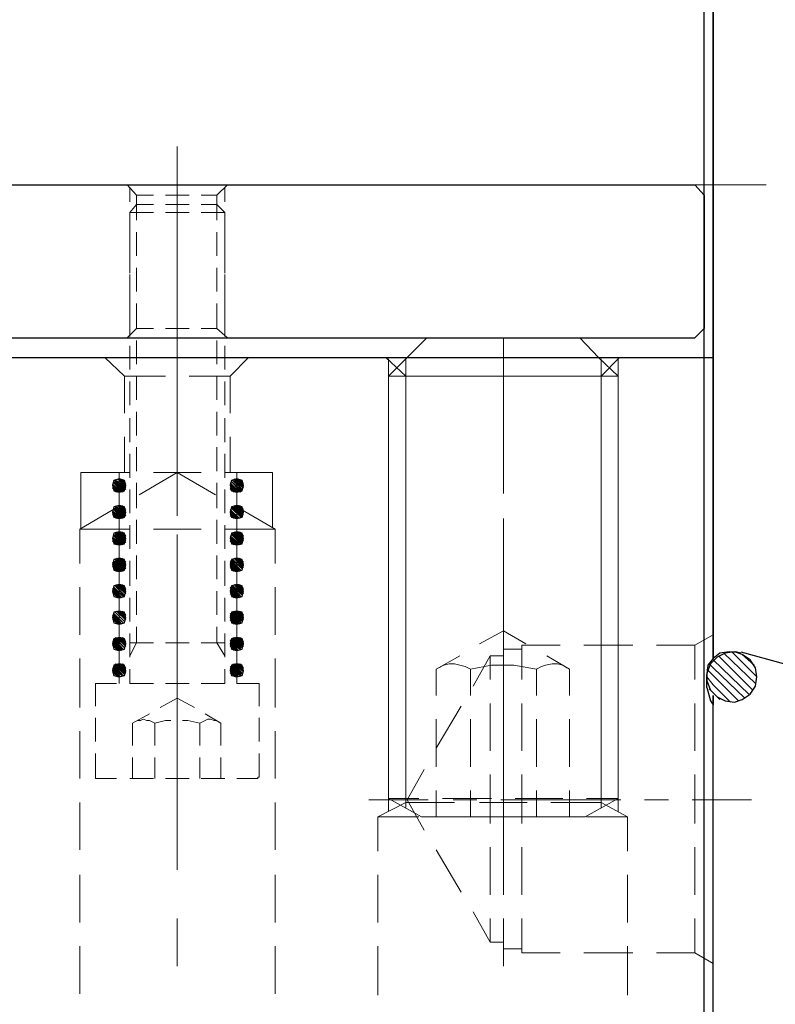
# Model space of a CAD drawing. Units: millimetres. Extents: x 5 to 292, y -203 to -7.
# Drawn here: x 51 to 75, y -160 to -128 of the extents above; entities that cross this region are included whole.
import ezdxf

# ---------------------------------------------------------------- set-up
doc = ezdxf.new("R2010")
doc.units = ezdxf.units.MM
doc.header["$MEASUREMENT"] = 0
doc.layers.add('Ebene 1', color=7, linetype='Continuous')

msp = doc.modelspace()

# ---------------------------------------------------------------- linework, layer by layer
at = {"layer": 'Ebene 1', "color": 178, "lineweight": 25, "true_color": 0x000001}
for points in [[(73.166, -164.139), (73.166, -96.533), (21.223, -96.533), (21.223, -113.762)], [(73.463, -148.603), (73.463, -118.207)], [(73.463, -118.207), (73.463, -148.603)], [(37.225, -133.405), (72.87, -133.405)], [(72.87, -133.405), (73.166, -133.744)], [(73.166, -133.744), (73.166, -138.019), (72.87, -138.316)], [(37.225, -138.316), (72.87, -138.316)], [(64.276, -138.316), (63.641, -138.951)], [(64.276, -138.316), (69.187, -138.316)], [(69.187, -138.316), (69.78, -138.951)], [(21.223, -138.951), (73.463, -138.951)], [(54.201, -143.057), (54.243, -143.226), (54.413, -143.269), (54.582, -143.226), (54.624, -143.057), (54.582, -142.888), (54.413, -142.845), (54.243, -142.888), (54.201, -143.057)], [(57.969, -143.057), (58.011, -143.226), (58.18, -143.269), (58.35, -143.226), (58.392, -143.057), (58.35, -142.888), (58.18, -142.845), (58.011, -142.888), (57.969, -143.057)], [(54.201, -143.904), (54.243, -144.073), (54.413, -144.115), (54.582, -144.073), (54.624, -143.904), (54.582, -143.734), (54.413, -143.692), (54.243, -143.734), (54.201, -143.904)], [(57.969, -143.904), (58.011, -144.073), (58.18, -144.115), (58.35, -144.073), (58.392, -143.904), (58.35, -143.734), (58.18, -143.692), (58.011, -143.734), (57.969, -143.904)], [(54.201, -144.75), (54.243, -144.92), (54.413, -144.962), (54.582, -144.92), (54.624, -144.75), (54.582, -144.581), (54.413, -144.539), (54.243, -144.581), (54.201, -144.75)], [(57.969, -144.75), (58.011, -144.92), (58.18, -144.962), (58.35, -144.92), (58.392, -144.75), (58.35, -144.581), (58.18, -144.539), (58.011, -144.581), (57.969, -144.75)], [(54.201, -145.597), (54.243, -145.766), (54.413, -145.809), (54.582, -145.766), (54.624, -145.597), (54.582, -145.428), (54.413, -145.385), (54.243, -145.428), (54.201, -145.597)], [(57.969, -145.597), (58.011, -145.766), (58.18, -145.809), (58.35, -145.766), (58.392, -145.597), (58.35, -145.428), (58.18, -145.385), (58.011, -145.428), (57.969, -145.597)], [(54.201, -146.444), (54.243, -146.613), (54.413, -146.655), (54.582, -146.613), (54.624, -146.444), (54.582, -146.274), (54.413, -146.232), (54.243, -146.274), (54.201, -146.444)], [(57.969, -146.444), (58.011, -146.613), (58.18, -146.655), (58.35, -146.613), (58.392, -146.444), (58.35, -146.274), (58.18, -146.232), (58.011, -146.274), (57.969, -146.444)], [(54.201, -147.29), (54.243, -147.46), (54.413, -147.502), (54.582, -147.46), (54.624, -147.29), (54.582, -147.121), (54.413, -147.079), (54.243, -147.121), (54.201, -147.29)], [(57.969, -147.29), (58.011, -147.46), (58.18, -147.502), (58.35, -147.46), (58.392, -147.29), (58.35, -147.121), (58.18, -147.079), (58.011, -147.121), (57.969, -147.29)], [(54.201, -148.137), (54.243, -148.306), (54.413, -148.349), (54.582, -148.306), (54.624, -148.137), (54.582, -147.968), (54.413, -147.925), (54.243, -147.968), (54.201, -148.137)], [(57.969, -148.137), (58.011, -148.306), (58.18, -148.349), (58.35, -148.306), (58.392, -148.137), (58.35, -147.968), (58.18, -147.925), (58.011, -147.968), (57.969, -148.137)], [(73.971, -148.391), (73.674, -148.433), (73.463, -148.603), (73.293, -148.814), (73.251, -149.111)], [(74.86, -149.195), (74.817, -148.899), (74.648, -148.645), (74.394, -148.476), (74.14, -148.391), (73.844, -148.433), (73.59, -148.56), (73.378, -148.772), (73.251, -149.068), (73.251, -149.322), (73.378, -149.619), (73.59, -149.83), (73.844, -149.957), (74.14, -150), (74.394, -149.915), (74.648, -149.746), (74.817, -149.492), (74.86, -149.195)], [(73.971, -148.391), (74.182, -148.391)], [(74.352, -148.433), (74.182, -148.391)], [(74.352, -148.391), (75.749, -148.772)], [(54.201, -148.984), (54.243, -149.153), (54.413, -149.195), (54.582, -149.153), (54.624, -148.984), (54.582, -148.814), (54.413, -148.772), (54.243, -148.814), (54.201, -148.984)], [(57.969, -148.984), (58.011, -149.153), (58.18, -149.195), (58.35, -149.153), (58.392, -148.984), (58.35, -148.814), (58.18, -148.772), (58.011, -148.814), (57.969, -148.984)], [(73.251, -149.534), (73.251, -149.111)], [(73.251, -149.534), (73.378, -149.957)], [(73.378, -149.957), (73.463, -150.084)], [(73.463, -163.546), (73.463, -149.788)], [(73.463, -149.788), (73.463, -150.084)]]:
    msp.add_lwpolyline(points, dxfattribs=at)
at = {"layer": 'Ebene 1', "color": 178, "lineweight": 13, "true_color": 0x000001}
for points in [[(56.275, -134.717), (56.275, -132.177)], [(52.127, -133.405), (53.651, -133.405)], [(55.175, -133.405), (62.879, -133.405)], [(64.403, -133.405), (65.97, -133.405)], [(67.494, -133.405), (75.156, -133.405)], [(56.275, -140.94), (56.275, -134.04)], [(56.275, -136.241), (56.275, -135.479)], [(56.275, -139.543), (56.275, -137.046)], [(56.275, -138.316), (56.275, -143.099)], [(66.732, -138.316), (66.732, -143.099)], [(66.732, -141.787), (66.732, -138.316)], [(54.413, -149.407), (54.413, -142.634)], [(56.275, -144.031), (56.275, -142.464)], [(58.18, -149.407), (58.18, -142.634)], [(66.732, -143.311), (66.732, -142.549)], [(54.582, -142.972), (54.54, -142.888)], [(58.265, -142.888), (58.392, -143.015), (58.223, -142.845)], [(58.35, -142.972), (58.307, -142.888)], [(54.413, -143.269), (54.201, -143.099), (54.37, -143.269), (54.201, -143.142)], [(54.328, -143.269), (54.243, -143.184)], [(57.969, -143.142), (58.096, -143.269), (57.969, -143.184)], [(54.624, -143.819), (54.497, -143.692)], [(58.096, -143.692), (58.392, -143.988), (58.096, -143.734), (58.35, -143.988)], [(58.392, -143.861), (58.223, -143.692)], [(58.392, -143.819), (58.265, -143.692)], [(54.455, -144.115), (54.201, -143.904), (54.413, -144.115)], [(54.201, -143.946), (54.37, -144.115), (54.201, -143.988)], [(54.286, -143.734), (54.582, -144.073), (54.286, -143.777)], [(54.624, -144.031), (54.328, -143.734)], [(54.582, -143.777), (54.54, -143.734)], [(58.138, -144.115), (57.969, -143.946)], [(57.969, -143.988), (58.096, -144.115), (57.969, -144.031)], [(58.35, -144.073), (58.011, -143.734)], [(58.35, -143.777), (58.307, -143.734)], [(54.328, -144.115), (54.243, -144.031)], [(66.732, -147.925), (66.732, -144.115)], [(54.286, -144.581), (54.582, -144.92), (54.286, -144.623)], [(54.624, -144.708), (54.455, -144.539), (54.624, -144.75), (54.413, -144.539), (54.624, -144.793), (54.37, -144.539), (54.624, -144.835), (54.328, -144.539)], [(54.624, -144.835), (54.328, -144.581), (54.624, -144.877)], [(54.624, -144.666), (54.497, -144.539)], [(54.582, -144.623), (54.54, -144.581)], [(56.275, -144.623), (56.275, -146.19)], [(58.35, -144.92), (58.011, -144.581)], [(58.35, -144.835), (58.096, -144.581)], [(58.18, -149.068), (58.18, -144.454)], [(58.392, -144.708), (58.223, -144.539)], [(58.392, -144.666), (58.265, -144.539)], [(58.35, -144.623), (58.307, -144.581)], [(66.732, -144.623), (66.732, -146.19)], [(54.455, -144.962), (54.201, -144.75), (54.413, -144.962)], [(54.201, -144.793), (54.37, -144.962), (54.201, -144.835)], [(54.328, -144.962), (54.243, -144.835)], [(58.138, -144.962), (57.969, -144.793)], [(54.54, -145.809), (54.243, -145.512), (54.497, -145.809), (54.201, -145.512)], [(54.582, -145.766), (54.286, -145.47)], [(54.624, -145.724), (54.328, -145.428)], [(54.624, -145.512), (54.497, -145.385)], [(54.582, -145.47), (54.54, -145.428)], [(56.275, -152.455), (56.275, -145.555)], [(58.265, -145.766), (57.969, -145.47)], [(58.35, -145.724), (58.011, -145.428)], [(58.35, -145.682), (58.096, -145.385)], [(58.392, -145.555), (58.223, -145.385)], [(58.392, -145.512), (58.265, -145.385)], [(58.35, -145.47), (58.307, -145.428)], [(54.328, -145.809), (54.243, -145.682)], [(58.138, -145.809), (57.969, -145.639), (58.096, -145.809), (57.969, -145.682)], [(54.54, -146.613), (54.243, -146.359), (54.497, -146.655), (54.201, -146.359)], [(54.328, -146.613), (54.243, -146.528)], [(54.624, -146.359), (54.497, -146.232)], [(54.582, -146.317), (54.54, -146.274)], [(57.969, -146.317), (58.265, -146.613), (57.969, -146.359), (58.265, -146.655)], [(58.138, -146.655), (57.969, -146.486), (58.096, -146.655)], [(58.096, -146.613), (57.969, -146.528)], [(58.223, -146.232), (58.392, -146.401), (58.18, -146.232), (58.392, -146.444)], [(58.392, -146.359), (58.265, -146.232)], [(58.35, -146.317), (58.307, -146.274)], [(54.624, -147.206), (54.497, -147.079)], [(54.582, -147.163), (54.54, -147.121)], [(57.969, -147.163), (58.265, -147.46), (57.969, -147.206), (58.265, -147.502)], [(58.096, -147.079), (58.35, -147.375), (58.053, -147.079)], [(58.223, -147.079), (58.392, -147.248), (58.18, -147.079), (58.392, -147.29), (58.138, -147.079), (58.392, -147.333), (58.096, -147.079), (58.392, -147.375)], [(58.392, -147.206), (58.265, -147.079)], [(58.35, -147.163), (58.307, -147.121)], [(54.54, -147.46), (54.243, -147.206), (54.497, -147.502), (54.201, -147.206)], [(54.328, -147.46), (54.243, -147.375)], [(58.138, -147.502), (57.969, -147.333), (58.096, -147.502)], [(58.096, -147.46), (57.969, -147.375)], [(56.275, -147.714), (56.275, -155.376)], [(66.732, -147.714), (66.732, -155.376)], [(54.497, -148.349), (54.201, -148.052)], [(54.497, -148.306), (54.243, -148.052)], [(54.624, -148.052), (54.497, -147.925)], [(54.582, -148.01), (54.54, -147.925)], [(57.969, -148.095), (58.18, -148.349), (57.969, -148.137), (58.138, -148.349)], [(58.35, -148.264), (58.011, -147.968), (58.307, -148.264)], [(58.011, -147.968), (58.307, -148.306), (58.011, -148.01)], [(58.096, -147.925), (58.35, -148.222), (58.053, -147.925), (58.35, -148.264), (58.053, -147.968)], [(58.223, -147.925), (58.392, -148.095), (58.18, -147.925), (58.392, -148.137), (58.138, -147.925), (58.392, -148.179), (58.096, -147.925), (58.392, -148.222)], [(58.392, -148.052), (58.265, -147.925)], [(58.35, -148.01), (58.307, -147.925)], [(54.413, -148.349), (54.201, -148.137), (54.37, -148.349), (54.201, -148.179)], [(54.328, -148.306), (54.243, -148.222)], [(58.096, -148.349), (57.969, -148.179)], [(58.096, -148.306), (57.969, -148.222)], [(74.86, -149.195), (74.055, -148.391)], [(66.732, -149.492), (66.732, -148.687)], [(74.606, -149.746), (73.463, -148.645), (73.463, -148.603)], [(74.733, -149.619), (73.632, -148.518)], [(74.817, -149.407), (73.801, -148.433)], [(74.775, -148.814), (74.394, -148.476)], [(54.413, -149.195), (54.201, -148.984), (54.37, -149.195)], [(54.37, -149.153), (54.201, -149.026)], [(54.582, -149.068), (54.286, -148.772)], [(54.624, -148.899), (54.497, -148.772)], [(54.582, -148.857), (54.54, -148.772)], [(57.969, -148.899), (58.223, -149.195), (57.969, -148.941), (58.18, -149.195), (57.969, -148.984), (58.138, -149.195)], [(57.969, -149.026), (58.096, -149.153), (57.969, -149.068)], [(58.053, -148.814), (58.35, -149.111), (58.011, -148.814), (58.307, -149.111)], [(58.011, -148.814), (58.307, -149.153), (58.011, -148.857)], [(58.392, -148.899), (58.265, -148.772)], [(58.35, -148.857), (58.307, -148.772)], [(74.267, -149.957), (73.463, -149.153), (73.251, -148.941)], [(74.479, -149.873), (73.463, -148.899), (73.336, -148.772)], [(54.328, -149.153), (54.243, -149.068)], [(74.013, -150), (73.463, -149.449), (73.251, -149.195)], [(73.674, -149.915), (73.463, -149.703), (73.336, -149.576)], [(66.732, -153.683), (66.732, -150.254)], [(62.414, -153.132), (64.319, -153.132)], [(65.123, -153.132), (65.885, -153.132)], [(66.647, -153.132), (70.499, -153.132)], [(71.261, -153.132), (72.023, -153.132)], [(72.785, -153.132), (74.69, -153.132)], [(56.275, -156.942), (56.275, -158.466)], [(66.732, -156.942), (66.732, -158.466)]]:
    msp.add_lwpolyline(points, dxfattribs=at)
at = {"layer": 'Ebene 1', "color": 178, "lineweight": 18, "true_color": 0x000001}
for points in [[(54.963, -133.744), (54.667, -133.405)], [(54.751, -133.49), (54.751, -133.955)], [(57.545, -133.744), (57.884, -133.405)], [(57.799, -133.49), (57.799, -133.955)], [(54.963, -133.744), (55.513, -133.744)], [(54.963, -133.744), (54.963, -134.548)], [(55.894, -133.744), (56.656, -133.744)], [(57.037, -133.744), (57.545, -133.744)], [(57.545, -133.744), (57.545, -134.548)], [(55.513, -134.294), (54.751, -134.294), (54.963, -134.04)], [(55.513, -134.04), (54.963, -134.04)], [(54.963, -134.548), (54.963, -134.04)], [(56.656, -134.04), (55.894, -134.04)], [(57.545, -134.04), (57.037, -134.04)], [(57.545, -134.548), (57.545, -134.04)], [(57.799, -134.294), (57.545, -134.04)], [(54.751, -134.717), (54.751, -134.294)], [(54.751, -134.336), (54.751, -135.098)], [(56.656, -134.294), (55.894, -134.294)], [(57.799, -134.294), (57.037, -134.294)], [(57.799, -134.717), (57.799, -134.294)], [(57.799, -134.336), (57.799, -135.098)], [(54.751, -135.903), (54.751, -135.098)], [(54.963, -135.691), (54.963, -134.929)], [(54.963, -134.929), (54.963, -135.691)], [(57.545, -135.691), (57.545, -134.929)], [(57.545, -134.929), (57.545, -135.691)], [(57.799, -135.903), (57.799, -135.098)], [(54.751, -135.479), (54.751, -136.241)], [(57.799, -135.479), (57.799, -136.241)], [(54.963, -136.834), (54.963, -136.072)], [(54.963, -136.072), (54.963, -136.834)], [(57.545, -136.834), (57.545, -136.072)], [(57.545, -136.072), (57.545, -136.834)], [(54.751, -137.046), (54.751, -136.284)], [(57.799, -137.046), (57.799, -136.284)], [(54.751, -136.622), (54.751, -137.427)], [(57.799, -136.622), (57.799, -137.427)], [(54.963, -137.977), (54.963, -137.215)], [(54.963, -137.215), (54.963, -138.019)], [(57.545, -137.977), (57.545, -137.215)], [(57.545, -137.215), (57.545, -138.019)], [(54.751, -138.189), (54.751, -137.427)], [(57.799, -138.189), (57.799, -137.427)], [(54.751, -137.808), (54.751, -138.273)], [(57.799, -137.808), (57.799, -138.273)], [(54.963, -138.019), (54.667, -138.316)], [(54.963, -138.019), (55.513, -138.019)], [(55.894, -138.019), (56.656, -138.019)], [(57.037, -138.019), (57.545, -138.019)], [(57.545, -138.019), (57.884, -138.316)], [(54.751, -139.332), (54.751, -138.57)], [(54.963, -139.162), (54.963, -138.4)], [(57.545, -139.162), (57.545, -138.4)], [(57.799, -139.332), (57.799, -138.57)], [(54.582, -139.543), (53.947, -138.951)], [(57.969, -139.543), (58.561, -138.951)], [(63.599, -139.543), (62.964, -138.951)], [(63.641, -138.951), (63.049, -139.543)], [(69.78, -138.951), (70.415, -139.543)], [(69.864, -139.543), (70.457, -138.951)], [(63.049, -138.993), (63.049, -140.136)], [(63.599, -138.993), (63.599, -140.051)], [(69.864, -138.993), (69.864, -140.051)], [(70.415, -138.993), (70.415, -140.136)], [(54.582, -139.543), (54.582, -140.729)], [(54.582, -139.543), (55.894, -139.543)], [(54.963, -140.305), (54.963, -139.543)], [(56.656, -139.543), (57.969, -139.543)], [(57.545, -140.305), (57.545, -139.543)], [(57.969, -139.543), (57.969, -140.729)], [(63.049, -141.321), (63.049, -139.543)], [(64.022, -139.543), (63.049, -139.543)], [(63.599, -139.543), (63.599, -141.406)], [(63.599, -139.543), (65.165, -139.543)], [(66.351, -139.543), (64.784, -139.543)], [(65.97, -139.543), (67.494, -139.543)], [(68.637, -139.543), (67.113, -139.543)], [(68.256, -139.543), (69.864, -139.543)], [(70.415, -139.543), (69.399, -139.543)], [(69.864, -139.543), (69.864, -141.406)], [(70.415, -141.321), (70.415, -139.543)], [(70.415, -141.321), (70.415, -139.543)], [(70.415, -139.543), (70.415, -141.321)], [(54.751, -140.475), (54.751, -139.713)], [(57.799, -140.475), (57.799, -139.713)], [(54.963, -141.448), (54.963, -140.686)], [(57.545, -141.448), (57.545, -140.686)], [(63.599, -140.813), (63.599, -142.38)], [(69.864, -140.813), (69.864, -142.38)], [(54.751, -141.66), (54.751, -140.898)], [(57.799, -141.66), (57.799, -140.898)], [(63.049, -140.898), (63.049, -142.422)], [(70.415, -140.898), (70.415, -142.422)], [(54.582, -141.491), (54.582, -142.634)], [(57.969, -141.491), (57.969, -142.634)], [(54.751, -142.803), (54.751, -142.041)], [(54.963, -142.591), (54.963, -141.829)], [(57.545, -142.591), (57.545, -141.829)], [(57.799, -142.803), (57.799, -142.041)], [(63.049, -143.65), (63.049, -142.083)], [(70.415, -143.65), (70.415, -142.083)], [(70.415, -143.65), (70.415, -142.083)], [(70.415, -142.083), (70.415, -143.65)], [(63.599, -142.168), (63.599, -143.692)], [(69.864, -142.168), (69.864, -143.692)], [(53.185, -142.634), (53.185, -144.412)], [(53.185, -142.634), (54.751, -142.634)], [(56.275, -142.634), (55.048, -143.353)], [(55.513, -142.634), (57.037, -142.634)], [(56.275, -142.634), (57.503, -143.353)], [(57.799, -142.634), (59.323, -142.634)], [(59.323, -142.634), (59.323, -144.412)], [(54.963, -143.777), (54.963, -142.972)], [(57.545, -143.777), (57.545, -142.972)], [(54.751, -143.946), (54.751, -143.184)], [(57.799, -143.946), (57.799, -143.184)], [(63.049, -143.184), (63.049, -144.75)], [(63.599, -143.142), (63.599, -144.666)], [(69.864, -143.142), (69.864, -144.666)], [(70.415, -143.184), (70.415, -144.75)], [(54.37, -143.734), (53.143, -144.454)], [(58.18, -143.734), (59.408, -144.454)], [(54.963, -144.92), (54.963, -144.158)], [(57.545, -144.92), (57.545, -144.158)], [(53.143, -144.454), (53.143, -145.555)], [(53.143, -144.454), (54.751, -144.454)], [(54.751, -145.089), (54.751, -144.327)], [(55.513, -144.454), (57.037, -144.454)], [(57.799, -145.089), (57.799, -144.327)], [(57.799, -144.454), (59.408, -144.454)], [(59.408, -144.454), (59.408, -145.555)], [(63.049, -145.936), (63.049, -144.412)], [(63.599, -144.454), (63.599, -145.978)], [(69.864, -144.454), (69.864, -145.978)], [(70.415, -145.936), (70.415, -144.412)], [(70.415, -145.936), (70.415, -144.412)], [(70.415, -144.412), (70.415, -145.936)], [(54.751, -146.274), (54.751, -145.47)], [(54.963, -146.063), (54.963, -145.301)], [(57.545, -146.063), (57.545, -145.301)], [(57.799, -146.274), (57.799, -145.47)], [(63.049, -145.512), (63.049, -147.036)], [(63.599, -145.428), (63.599, -146.994)], [(69.864, -145.428), (69.864, -146.994)], [(70.415, -145.512), (70.415, -147.036)], [(53.143, -146.317), (53.143, -147.841)], [(54.963, -147.206), (54.963, -146.444)], [(57.545, -147.206), (57.545, -146.444)], [(59.408, -146.317), (59.408, -147.841)], [(54.751, -147.417), (54.751, -146.655)], [(57.799, -147.417), (57.799, -146.655)], [(63.049, -148.264), (63.049, -146.698)], [(63.599, -146.782), (63.599, -148.306)], [(69.864, -146.782), (69.864, -148.306)], [(70.415, -148.264), (70.415, -146.698)], [(70.415, -148.264), (70.415, -146.698)], [(70.415, -146.698), (70.415, -148.264)], [(54.963, -148.095), (54.963, -147.587)], [(57.545, -148.095), (57.545, -147.587)], [(63.599, -147.756), (63.599, -149.28)], [(65.97, -148.137), (66.732, -147.714)], [(67.451, -148.137), (66.732, -147.714)], [(69.864, -147.756), (69.864, -149.28)], [(54.751, -148.56), (54.751, -147.798)], [(55.513, -148.095), (54.751, -148.095)], [(54.963, -148.095), (54.751, -148.518)], [(56.656, -148.095), (55.894, -148.095)], [(57.799, -148.095), (57.037, -148.095)], [(57.545, -148.095), (57.799, -148.518)], [(57.799, -148.56), (57.799, -147.798)], [(63.049, -147.798), (63.049, -149.322)], [(70.415, -147.798), (70.415, -149.322)], [(73.463, -147.841), (72.87, -148.179), (72.87, -149.28)], [(66.732, -148.306), (66.732, -149.28)], [(67.324, -148.306), (66.732, -148.306)], [(67.324, -148.179), (67.324, -149.28)], [(68.552, -148.179), (67.324, -148.179)], [(70.88, -148.179), (69.314, -148.179)], [(72.87, -148.179), (71.642, -148.179)], [(53.143, -148.603), (53.143, -150.169)], [(59.408, -148.603), (59.408, -150.169)], [(64.573, -148.941), (65.335, -148.518)], [(65.758, -149.492), (66.308, -148.518)], [(66.732, -148.518), (66.308, -148.518)], [(66.308, -148.518), (66.308, -149.28)], [(68.848, -148.941), (68.129, -148.518)], [(54.751, -149.407), (54.751, -148.941)], [(57.799, -149.407), (57.799, -148.941)], [(63.049, -150.55), (63.049, -149.026)], [(64.573, -149.788), (64.573, -148.941)], [(64.657, -148.899), (64.827, -148.814), (64.996, -148.772), (65.165, -148.772), (65.335, -148.814), (65.504, -148.857), (65.673, -148.941), (66.351, -148.814), (67.07, -148.814), (67.79, -148.941)], [(65.673, -148.941), (65.673, -149.788)], [(67.79, -148.941), (67.959, -148.857), (68.086, -148.814), (68.298, -148.772), (68.467, -148.772), (68.637, -148.814), (68.764, -148.899)], [(67.79, -148.941), (67.79, -149.788)], [(68.848, -148.941), (68.848, -149.788)], [(70.415, -150.55), (70.415, -149.026)], [(70.415, -150.55), (70.415, -149.026)], [(70.415, -149.026), (70.415, -150.55)], [(63.599, -149.068), (63.599, -150.592)], [(69.864, -149.068), (69.864, -150.592)], [(54.328, -149.407), (53.651, -149.407)], [(53.651, -150.127), (53.651, -149.407)], [(55.513, -149.407), (54.751, -149.407)], [(56.656, -149.407), (55.894, -149.407)], [(57.799, -149.407), (57.037, -149.407)], [(58.9, -149.407), (58.18, -149.407)], [(58.9, -150.127), (58.9, -149.407)], [(55.725, -150.169), (56.275, -149.873)], [(56.826, -150.169), (56.275, -149.873)], [(63.049, -150.127), (63.049, -151.651)], [(63.599, -150.042), (63.599, -151.566)], [(64.573, -151.481), (65.377, -150.127)], [(66.308, -150.042), (66.308, -151.566)], [(66.732, -150.042), (66.732, -151.566)], [(67.324, -150.042), (67.324, -151.566)], [(69.864, -150.042), (69.864, -151.566)], [(70.415, -150.127), (70.415, -151.651)], [(72.87, -150.042), (72.87, -151.566)], [(53.651, -151.27), (53.651, -150.508)], [(54.836, -150.677), (55.386, -150.381)], [(55.005, -150.592), (55.09, -150.592), (55.175, -150.55), (55.302, -150.592), (55.386, -150.592), (55.471, -150.635), (55.556, -150.677)], [(55.556, -150.677), (55.894, -150.592), (56.064, -150.592)], [(56.445, -150.592), (56.614, -150.592), (56.995, -150.677)], [(56.995, -150.677), (57.08, -150.635), (57.164, -150.592), (57.249, -150.55), (57.334, -150.55), (57.461, -150.592), (57.545, -150.592)], [(57.672, -150.677), (57.164, -150.381)], [(58.9, -151.27), (58.9, -150.508)], [(64.573, -152.074), (64.573, -150.55)], [(65.673, -150.55), (65.673, -152.074)], [(67.79, -150.55), (67.79, -152.074)], [(68.848, -150.55), (68.848, -152.074)], [(53.143, -150.931), (53.143, -152.455)], [(54.836, -150.677), (54.836, -151.397)], [(55.556, -150.677), (55.556, -151.397)], [(56.995, -150.677), (56.995, -151.397)], [(57.672, -150.677), (57.672, -151.397)], [(59.408, -150.931), (59.408, -152.455)], [(63.049, -153.09), (63.049, -151.312)], [(63.599, -151.397), (63.599, -153.217)], [(69.864, -151.397), (69.864, -153.217)], [(70.415, -153.09), (70.415, -151.312)], [(70.415, -153.09), (70.415, -151.312)], [(70.415, -151.312), (70.415, -153.09)], [(53.651, -152.413), (53.651, -151.651)], [(54.836, -151.778), (54.836, -152.455)], [(55.556, -151.778), (55.556, -152.455)], [(56.995, -151.778), (56.995, -152.455)], [(57.672, -151.778), (57.672, -152.455)], [(58.9, -152.413), (58.9, -151.651)], [(63.641, -153.132), (64.192, -152.159)], [(53.735, -152.455), (53.651, -152.455), (53.651, -152.413)], [(54.328, -152.455), (53.735, -152.455)], [(55.513, -152.455), (54.751, -152.455)], [(56.656, -152.455), (55.894, -152.455)], [(57.799, -152.455), (57.037, -152.455)], [(58.815, -152.455), (58.18, -152.455)], [(58.9, -152.413), (58.858, -152.413), (58.858, -152.455), (58.815, -152.455)], [(63.049, -152.413), (63.049, -153.513)], [(63.599, -152.37), (63.599, -153.386)], [(66.308, -152.328), (66.308, -153.894)], [(66.732, -152.328), (66.732, -153.894)], [(67.324, -152.328), (67.324, -153.894)], [(69.864, -152.37), (69.864, -153.386)], [(70.415, -152.413), (70.415, -153.513)], [(72.87, -152.328), (72.87, -153.894)], [(64.573, -153.683), (64.573, -152.836)], [(65.673, -152.836), (65.673, -153.683)], [(67.79, -152.836), (67.79, -153.683)], [(68.848, -152.836), (68.848, -153.683)], [(64.022, -153.09), (63.049, -153.09)], [(64.107, -153.683), (63.049, -153.09)], [(63.641, -153.132), (64.192, -154.106)], [(66.351, -153.09), (64.784, -153.09)], [(68.637, -153.09), (67.113, -153.09)], [(69.356, -153.683), (70.415, -153.09)], [(70.415, -153.09), (69.399, -153.09)], [(53.143, -153.217), (53.143, -154.741)], [(59.408, -153.217), (59.408, -154.741)], [(62.71, -153.683), (63.599, -153.217)], [(63.599, -153.217), (65.165, -153.217)], [(65.97, -153.217), (67.494, -153.217)], [(68.256, -153.217), (69.864, -153.217)], [(70.711, -153.683), (69.864, -153.217)], [(62.71, -153.683), (64.022, -153.683)], [(62.71, -153.683), (62.71, -154.783)], [(65.165, -153.683), (64.107, -153.683)], [(64.784, -153.683), (66.351, -153.683)], [(67.494, -153.683), (65.97, -153.683)], [(67.113, -153.683), (68.637, -153.683)], [(69.356, -153.683), (68.256, -153.683)], [(69.399, -153.683), (70.711, -153.683), (70.711, -154.783)], [(64.573, -154.741), (65.377, -156.096)], [(66.308, -154.656), (66.308, -156.18)], [(66.732, -154.656), (66.732, -156.18)], [(67.324, -154.656), (67.324, -156.18)], [(72.87, -154.656), (72.87, -156.18)], [(53.143, -155.545), (53.143, -157.069)], [(59.408, -155.545), (59.408, -157.069)], [(62.71, -155.545), (62.71, -157.069)], [(70.711, -155.545), (70.711, -157.069)], [(65.758, -156.731), (66.308, -157.704), (66.732, -157.704)], [(66.308, -156.942), (66.308, -157.704)], [(66.732, -156.942), (66.732, -157.916)], [(67.324, -156.942), (67.324, -158.043)], [(72.87, -156.942), (72.87, -158.043)], [(53.143, -157.831), (53.143, -159.355)], [(59.408, -157.831), (59.408, -159.355)], [(62.71, -157.831), (62.71, -159.398)], [(70.711, -157.831), (70.711, -159.398)], [(67.324, -157.916), (66.732, -157.916)], [(68.552, -158.043), (67.324, -158.043)], [(70.88, -158.043), (69.314, -158.043)], [(72.87, -158.043), (71.642, -158.043)], [(72.87, -158.043), (73.463, -158.382)]]:
    msp.add_lwpolyline(points, dxfattribs=at)
at = {"layer": 'Ebene 1', "color": 178, "lineweight": 13, "true_color": 0x000001}
for points, knots in [([(54.243, -142.972), (54.243, -142.972), (54.497, -143.269), (54.497, -143.269), (54.497, -143.269), (54.201, -143.015), (54.201, -143.015), (54.201, -143.015), (54.455, -143.269), (54.455, -143.269), (54.455, -143.269), (54.201, -143.057), (54.201, -143.057), (54.201, -143.057), (54.455, -143.269), (54.455, -143.269)], [0, 0, 0, 0, 1, 1, 1, 2, 2, 2, 3, 3, 3, 4, 4, 4, 5, 5, 5, 5]), ([(54.54, -143.226), (54.54, -143.226), (54.243, -142.93), (54.243, -142.93), (54.243, -142.93), (54.54, -143.269), (54.54, -143.269), (54.54, -143.269), (54.243, -142.972), (54.243, -142.972), (54.243, -142.972), (54.54, -143.269), (54.54, -143.269)], [0, 0, 0, 0, 1, 1, 1, 2, 2, 2, 3, 3, 3, 4, 4, 4, 4]), ([(54.582, -143.184), (54.582, -143.184), (54.286, -142.888), (54.286, -142.888), (54.286, -142.888), (54.582, -143.184), (54.582, -143.184)], [0, 0, 0, 0, 1, 1, 1, 2, 2, 2, 2]), ([(54.582, -143.226), (54.582, -143.226), (54.286, -142.93), (54.286, -142.93), (54.286, -142.93), (54.582, -143.226), (54.582, -143.226)], [0, 0, 0, 0, 1, 1, 1, 2, 2, 2, 2]), ([(54.497, -142.888), (54.497, -142.888), (54.624, -143.015), (54.624, -143.015), (54.624, -143.015), (54.455, -142.845), (54.455, -142.845), (54.455, -142.845), (54.624, -143.057), (54.624, -143.057), (54.624, -143.057), (54.413, -142.845), (54.413, -142.845), (54.413, -142.845), (54.624, -143.099), (54.624, -143.099), (54.624, -143.099), (54.37, -142.845), (54.37, -142.845), (54.37, -142.845), (54.624, -143.142), (54.624, -143.142), (54.624, -143.142), (54.328, -142.888), (54.328, -142.888), (54.328, -142.888), (54.624, -143.184), (54.624, -143.184), (54.624, -143.184), (54.328, -142.888), (54.328, -142.888)], [0, 0, 0, 0, 1, 1, 1, 2, 2, 2, 3, 3, 3, 4, 4, 4, 5, 5, 5, 6, 6, 6, 7, 7, 7, 8, 8, 8, 9, 9, 9, 10, 10, 10, 10]), ([(58.265, -143.269), (58.265, -143.269), (57.969, -142.972), (57.969, -142.972), (57.969, -142.972), (58.265, -143.269), (58.265, -143.269), (58.265, -143.269), (57.969, -142.972), (57.969, -142.972)], [0, 0, 0, 0, 1, 1, 1, 2, 2, 2, 3, 3, 3, 3]), ([(58.223, -143.269), (58.223, -143.269), (57.969, -143.015), (57.969, -143.015), (57.969, -143.015), (58.223, -143.269), (58.223, -143.269), (58.223, -143.269), (57.969, -143.057), (57.969, -143.057), (57.969, -143.057), (58.18, -143.269), (58.18, -143.269), (58.18, -143.269), (57.969, -143.099), (57.969, -143.099), (57.969, -143.099), (58.138, -143.269), (58.138, -143.269)], [0, 0, 0, 0, 1, 1, 1, 2, 2, 2, 3, 3, 3, 4, 4, 4, 5, 5, 5, 6, 6, 6, 6]), ([(58.35, -143.226), (58.35, -143.226), (58.011, -142.93), (58.011, -142.93), (58.011, -142.93), (58.307, -143.226), (58.307, -143.226), (58.307, -143.226), (58.011, -142.93), (58.011, -142.93), (58.011, -142.93), (58.307, -143.269), (58.307, -143.269)], [0, 0, 0, 0, 1, 1, 1, 2, 2, 2, 3, 3, 3, 4, 4, 4, 4]), ([(58.096, -142.845), (58.096, -142.845), (58.392, -143.142), (58.392, -143.142), (58.392, -143.142), (58.096, -142.888), (58.096, -142.888), (58.096, -142.888), (58.35, -143.184), (58.35, -143.184), (58.35, -143.184), (58.053, -142.888), (58.053, -142.888), (58.053, -142.888), (58.35, -143.184), (58.35, -143.184), (58.35, -143.184), (58.053, -142.888), (58.053, -142.888)], [0, 0, 0, 0, 1, 1, 1, 2, 2, 2, 3, 3, 3, 4, 4, 4, 5, 5, 5, 6, 6, 6, 6]), ([(58.392, -143.099), (58.392, -143.099), (58.138, -142.845), (58.138, -142.845), (58.138, -142.845), (58.392, -143.099), (58.392, -143.099)], [0, 0, 0, 0, 1, 1, 1, 2, 2, 2, 2]), ([(58.392, -143.057), (58.392, -143.057), (58.18, -142.845), (58.18, -142.845), (58.18, -142.845), (58.392, -143.057), (58.392, -143.057)], [0, 0, 0, 0, 1, 1, 1, 2, 2, 2, 2]), ([(54.624, -143.861), (54.624, -143.861), (54.455, -143.692), (54.455, -143.692), (54.455, -143.692), (54.624, -143.904), (54.624, -143.904), (54.624, -143.904), (54.413, -143.692), (54.413, -143.692), (54.413, -143.692), (54.624, -143.946), (54.624, -143.946), (54.624, -143.946), (54.37, -143.692), (54.37, -143.692), (54.37, -143.692), (54.624, -143.988), (54.624, -143.988), (54.624, -143.988), (54.328, -143.734), (54.328, -143.734), (54.328, -143.734), (54.624, -143.988), (54.624, -143.988)], [0, 0, 0, 0, 1, 1, 1, 2, 2, 2, 3, 3, 3, 4, 4, 4, 5, 5, 5, 6, 6, 6, 7, 7, 7, 8, 8, 8, 8]), ([(58.392, -143.946), (58.392, -143.946), (58.138, -143.692), (58.138, -143.692), (58.138, -143.692), (58.392, -143.946), (58.392, -143.946)], [0, 0, 0, 0, 1, 1, 1, 2, 2, 2, 2]), ([(58.392, -143.904), (58.392, -143.904), (58.18, -143.692), (58.18, -143.692), (58.18, -143.692), (58.392, -143.904), (58.392, -143.904)], [0, 0, 0, 0, 1, 1, 1, 2, 2, 2, 2]), ([(54.243, -143.819), (54.243, -143.819), (54.497, -144.115), (54.497, -144.115), (54.497, -144.115), (54.201, -143.861), (54.201, -143.861), (54.201, -143.861), (54.455, -144.115), (54.455, -144.115), (54.455, -144.115), (54.201, -143.861), (54.201, -143.861)], [0, 0, 0, 0, 1, 1, 1, 2, 2, 2, 3, 3, 3, 4, 4, 4, 4]), ([(54.54, -144.073), (54.54, -144.073), (54.243, -143.777), (54.243, -143.777), (54.243, -143.777), (54.54, -144.073), (54.54, -144.073)], [0, 0, 0, 0, 1, 1, 1, 2, 2, 2, 2]), ([(54.54, -144.115), (54.54, -144.115), (54.243, -143.819), (54.243, -143.819), (54.243, -143.819), (54.54, -144.115), (54.54, -144.115)], [0, 0, 0, 0, 1, 1, 1, 2, 2, 2, 2]), ([(54.582, -144.031), (54.582, -144.031), (54.286, -143.734), (54.286, -143.734), (54.286, -143.734), (54.582, -144.031), (54.582, -144.031)], [0, 0, 0, 0, 1, 1, 1, 2, 2, 2, 2]), ([(58.265, -144.115), (58.265, -144.115), (57.969, -143.819), (57.969, -143.819), (57.969, -143.819), (58.265, -144.115), (58.265, -144.115), (58.265, -144.115), (57.969, -143.819), (57.969, -143.819)], [0, 0, 0, 0, 1, 1, 1, 2, 2, 2, 3, 3, 3, 3]), ([(58.223, -144.115), (58.223, -144.115), (57.969, -143.861), (57.969, -143.861), (57.969, -143.861), (58.223, -144.115), (58.223, -144.115), (58.223, -144.115), (57.969, -143.861), (57.969, -143.861)], [0, 0, 0, 0, 1, 1, 1, 2, 2, 2, 3, 3, 3, 3]), ([(58.18, -144.115), (58.18, -144.115), (57.969, -143.904), (57.969, -143.904), (57.969, -143.904), (58.18, -144.115), (58.18, -144.115)], [0, 0, 0, 0, 1, 1, 1, 2, 2, 2, 2]), ([(58.307, -144.073), (58.307, -144.073), (58.011, -143.777), (58.011, -143.777), (58.011, -143.777), (58.307, -144.073), (58.307, -144.073), (58.307, -144.073), (58.011, -143.777), (58.011, -143.777)], [0, 0, 0, 0, 1, 1, 1, 2, 2, 2, 3, 3, 3, 3]), ([(58.35, -144.031), (58.35, -144.031), (58.053, -143.734), (58.053, -143.734), (58.053, -143.734), (58.35, -144.031), (58.35, -144.031), (58.35, -144.031), (58.053, -143.734), (58.053, -143.734)], [0, 0, 0, 0, 1, 1, 1, 2, 2, 2, 3, 3, 3, 3]), ([(54.54, -144.92), (54.54, -144.92), (54.243, -144.623), (54.243, -144.623), (54.243, -144.623), (54.54, -144.92), (54.54, -144.92), (54.54, -144.92), (54.243, -144.666), (54.243, -144.666), (54.243, -144.666), (54.54, -144.962), (54.54, -144.962)], [0, 0, 0, 0, 1, 1, 1, 2, 2, 2, 3, 3, 3, 4, 4, 4, 4]), ([(54.582, -144.877), (54.582, -144.877), (54.286, -144.581), (54.286, -144.581), (54.286, -144.581), (54.582, -144.877), (54.582, -144.877)], [0, 0, 0, 0, 1, 1, 1, 2, 2, 2, 2]), ([(58.307, -144.92), (58.307, -144.92), (58.011, -144.623), (58.011, -144.623), (58.011, -144.623), (58.307, -144.92), (58.307, -144.92), (58.307, -144.92), (58.011, -144.623), (58.011, -144.623)], [0, 0, 0, 0, 1, 1, 1, 2, 2, 2, 3, 3, 3, 3]), ([(58.35, -144.877), (58.35, -144.877), (58.053, -144.581), (58.053, -144.581), (58.053, -144.581), (58.35, -144.877), (58.35, -144.877), (58.35, -144.877), (58.053, -144.581), (58.053, -144.581)], [0, 0, 0, 0, 1, 1, 1, 2, 2, 2, 3, 3, 3, 3]), ([(58.392, -144.835), (58.392, -144.835), (58.096, -144.539), (58.096, -144.539), (58.096, -144.539), (58.392, -144.835), (58.392, -144.835)], [0, 0, 0, 0, 1, 1, 1, 2, 2, 2, 2]), ([(58.392, -144.793), (58.392, -144.793), (58.138, -144.539), (58.138, -144.539), (58.138, -144.539), (58.392, -144.793), (58.392, -144.793)], [0, 0, 0, 0, 1, 1, 1, 2, 2, 2, 2]), ([(58.392, -144.75), (58.392, -144.75), (58.18, -144.539), (58.18, -144.539), (58.18, -144.539), (58.392, -144.75), (58.392, -144.75)], [0, 0, 0, 0, 1, 1, 1, 2, 2, 2, 2]), ([(54.243, -144.666), (54.243, -144.666), (54.497, -144.962), (54.497, -144.962), (54.497, -144.962), (54.201, -144.708), (54.201, -144.708), (54.201, -144.708), (54.455, -144.962), (54.455, -144.962), (54.455, -144.962), (54.201, -144.708), (54.201, -144.708)], [0, 0, 0, 0, 1, 1, 1, 2, 2, 2, 3, 3, 3, 4, 4, 4, 4]), ([(58.265, -144.92), (58.265, -144.92), (57.969, -144.666), (57.969, -144.666), (57.969, -144.666), (58.265, -144.962), (58.265, -144.962), (58.265, -144.962), (57.969, -144.666), (57.969, -144.666)], [0, 0, 0, 0, 1, 1, 1, 2, 2, 2, 3, 3, 3, 3]), ([(58.223, -144.962), (58.223, -144.962), (57.969, -144.708), (57.969, -144.708), (57.969, -144.708), (58.223, -144.962), (58.223, -144.962), (58.223, -144.962), (57.969, -144.708), (57.969, -144.708)], [0, 0, 0, 0, 1, 1, 1, 2, 2, 2, 3, 3, 3, 3]), ([(58.18, -144.962), (58.18, -144.962), (57.969, -144.75), (57.969, -144.75), (57.969, -144.75), (58.18, -144.962), (58.18, -144.962)], [0, 0, 0, 0, 1, 1, 1, 2, 2, 2, 2]), ([(58.096, -144.962), (58.096, -144.962), (57.969, -144.835), (57.969, -144.835), (57.969, -144.835), (58.096, -144.962), (58.096, -144.962)], [0, 0, 0, 0, 1, 1, 1, 2, 2, 2, 2]), ([(54.455, -145.809), (54.455, -145.809), (54.201, -145.555), (54.201, -145.555), (54.201, -145.555), (54.455, -145.809), (54.455, -145.809), (54.455, -145.809), (54.201, -145.597), (54.201, -145.597), (54.201, -145.597), (54.413, -145.809), (54.413, -145.809)], [0, 0, 0, 0, 1, 1, 1, 2, 2, 2, 3, 3, 3, 4, 4, 4, 4]), ([(54.54, -145.766), (54.54, -145.766), (54.243, -145.47), (54.243, -145.47), (54.243, -145.47), (54.54, -145.766), (54.54, -145.766), (54.54, -145.766), (54.243, -145.47), (54.243, -145.47)], [0, 0, 0, 0, 1, 1, 1, 2, 2, 2, 3, 3, 3, 3]), ([(54.582, -145.724), (54.582, -145.724), (54.286, -145.428), (54.286, -145.428), (54.286, -145.428), (54.582, -145.724), (54.582, -145.724), (54.582, -145.724), (54.286, -145.428), (54.286, -145.428)], [0, 0, 0, 0, 1, 1, 1, 2, 2, 2, 3, 3, 3, 3]), ([(54.624, -145.682), (54.624, -145.682), (54.328, -145.385), (54.328, -145.385), (54.328, -145.385), (54.624, -145.682), (54.624, -145.682)], [0, 0, 0, 0, 1, 1, 1, 2, 2, 2, 2]), ([(54.624, -145.555), (54.624, -145.555), (54.455, -145.385), (54.455, -145.385), (54.455, -145.385), (54.624, -145.597), (54.624, -145.597), (54.624, -145.597), (54.413, -145.385), (54.413, -145.385), (54.413, -145.385), (54.624, -145.639), (54.624, -145.639), (54.624, -145.639), (54.37, -145.385), (54.37, -145.385), (54.37, -145.385), (54.624, -145.639), (54.624, -145.639)], [0, 0, 0, 0, 1, 1, 1, 2, 2, 2, 3, 3, 3, 4, 4, 4, 5, 5, 5, 6, 6, 6, 6]), ([(58.265, -145.809), (58.265, -145.809), (57.969, -145.512), (57.969, -145.512), (57.969, -145.512), (58.265, -145.809), (58.265, -145.809)], [0, 0, 0, 0, 1, 1, 1, 2, 2, 2, 2]), ([(57.969, -145.512), (57.969, -145.512), (58.223, -145.809), (58.223, -145.809), (58.223, -145.809), (57.969, -145.555), (57.969, -145.555), (57.969, -145.555), (58.223, -145.809), (58.223, -145.809)], [0, 0, 0, 0, 1, 1, 1, 2, 2, 2, 3, 3, 3, 3]), ([(58.307, -145.766), (58.307, -145.766), (58.011, -145.47), (58.011, -145.47), (58.011, -145.47), (58.307, -145.766), (58.307, -145.766), (58.307, -145.766), (58.011, -145.47), (58.011, -145.47)], [0, 0, 0, 0, 1, 1, 1, 2, 2, 2, 3, 3, 3, 3]), ([(58.35, -145.724), (58.35, -145.724), (58.053, -145.428), (58.053, -145.428), (58.053, -145.428), (58.35, -145.724), (58.35, -145.724), (58.35, -145.724), (58.053, -145.428), (58.053, -145.428)], [0, 0, 0, 0, 1, 1, 1, 2, 2, 2, 3, 3, 3, 3]), ([(58.392, -145.639), (58.392, -145.639), (58.138, -145.385), (58.138, -145.385), (58.138, -145.385), (58.392, -145.639), (58.392, -145.639), (58.392, -145.639), (58.096, -145.385), (58.096, -145.385), (58.096, -145.385), (58.392, -145.682), (58.392, -145.682)], [0, 0, 0, 0, 1, 1, 1, 2, 2, 2, 3, 3, 3, 4, 4, 4, 4]), ([(58.392, -145.597), (58.392, -145.597), (58.18, -145.385), (58.18, -145.385), (58.18, -145.385), (58.392, -145.597), (58.392, -145.597)], [0, 0, 0, 0, 1, 1, 1, 2, 2, 2, 2]), ([(54.37, -145.809), (54.37, -145.809), (54.201, -145.639), (54.201, -145.639), (54.201, -145.639), (54.37, -145.809), (54.37, -145.809)], [0, 0, 0, 0, 1, 1, 1, 2, 2, 2, 2]), ([(58.18, -145.809), (58.18, -145.809), (57.969, -145.597), (57.969, -145.597), (57.969, -145.597), (58.18, -145.809), (58.18, -145.809)], [0, 0, 0, 0, 1, 1, 1, 2, 2, 2, 2]), ([(54.455, -146.655), (54.455, -146.655), (54.201, -146.401), (54.201, -146.401), (54.201, -146.401), (54.455, -146.655), (54.455, -146.655), (54.455, -146.655), (54.201, -146.444), (54.201, -146.444), (54.201, -146.444), (54.413, -146.655), (54.413, -146.655)], [0, 0, 0, 0, 1, 1, 1, 2, 2, 2, 3, 3, 3, 4, 4, 4, 4]), ([(54.37, -146.655), (54.37, -146.655), (54.201, -146.486), (54.201, -146.486), (54.201, -146.486), (54.37, -146.655), (54.37, -146.655)], [0, 0, 0, 0, 1, 1, 1, 2, 2, 2, 2]), ([(54.54, -146.613), (54.54, -146.613), (54.243, -146.317), (54.243, -146.317), (54.243, -146.317), (54.54, -146.613), (54.54, -146.613), (54.54, -146.613), (54.243, -146.317), (54.243, -146.317)], [0, 0, 0, 0, 1, 1, 1, 2, 2, 2, 3, 3, 3, 3]), ([(54.582, -146.571), (54.582, -146.571), (54.286, -146.274), (54.286, -146.274), (54.286, -146.274), (54.582, -146.571), (54.582, -146.571), (54.582, -146.571), (54.286, -146.274), (54.286, -146.274), (54.286, -146.274), (54.582, -146.613), (54.582, -146.613)], [0, 0, 0, 0, 1, 1, 1, 2, 2, 2, 3, 3, 3, 4, 4, 4, 4]), ([(54.624, -146.528), (54.624, -146.528), (54.328, -146.232), (54.328, -146.232), (54.328, -146.232), (54.624, -146.528), (54.624, -146.528), (54.624, -146.528), (54.328, -146.274), (54.328, -146.274)], [0, 0, 0, 0, 1, 1, 1, 2, 2, 2, 3, 3, 3, 3]), ([(54.624, -146.444), (54.624, -146.444), (54.413, -146.232), (54.413, -146.232), (54.413, -146.232), (54.624, -146.486), (54.624, -146.486), (54.624, -146.486), (54.37, -146.232), (54.37, -146.232), (54.37, -146.232), (54.624, -146.486), (54.624, -146.486)], [0, 0, 0, 0, 1, 1, 1, 2, 2, 2, 3, 3, 3, 4, 4, 4, 4]), ([(54.624, -146.401), (54.624, -146.401), (54.455, -146.232), (54.455, -146.232), (54.455, -146.232), (54.624, -146.401), (54.624, -146.401)], [0, 0, 0, 0, 1, 1, 1, 2, 2, 2, 2]), ([(57.969, -146.359), (57.969, -146.359), (58.223, -146.655), (58.223, -146.655), (58.223, -146.655), (57.969, -146.401), (57.969, -146.401), (57.969, -146.401), (58.223, -146.655), (58.223, -146.655)], [0, 0, 0, 0, 1, 1, 1, 2, 2, 2, 3, 3, 3, 3]), ([(58.18, -146.655), (58.18, -146.655), (57.969, -146.444), (57.969, -146.444), (57.969, -146.444), (58.18, -146.655), (58.18, -146.655)], [0, 0, 0, 0, 1, 1, 1, 2, 2, 2, 2]), ([(58.35, -146.571), (58.35, -146.571), (58.011, -146.274), (58.011, -146.274), (58.011, -146.274), (58.307, -146.613), (58.307, -146.613), (58.307, -146.613), (58.011, -146.317), (58.011, -146.317), (58.011, -146.317), (58.307, -146.613), (58.307, -146.613)], [0, 0, 0, 0, 1, 1, 1, 2, 2, 2, 3, 3, 3, 4, 4, 4, 4]), ([(58.096, -146.232), (58.096, -146.232), (58.35, -146.528), (58.35, -146.528), (58.35, -146.528), (58.053, -146.274), (58.053, -146.274), (58.053, -146.274), (58.35, -146.571), (58.35, -146.571), (58.35, -146.571), (58.053, -146.274), (58.053, -146.274)], [0, 0, 0, 0, 1, 1, 1, 2, 2, 2, 3, 3, 3, 4, 4, 4, 4]), ([(58.392, -146.486), (58.392, -146.486), (58.138, -146.232), (58.138, -146.232), (58.138, -146.232), (58.392, -146.486), (58.392, -146.486), (58.392, -146.486), (58.096, -146.232), (58.096, -146.232), (58.096, -146.232), (58.392, -146.528), (58.392, -146.528)], [0, 0, 0, 0, 1, 1, 1, 2, 2, 2, 3, 3, 3, 4, 4, 4, 4]), ([(54.54, -147.46), (54.54, -147.46), (54.243, -147.163), (54.243, -147.163), (54.243, -147.163), (54.54, -147.46), (54.54, -147.46), (54.54, -147.46), (54.243, -147.163), (54.243, -147.163)], [0, 0, 0, 0, 1, 1, 1, 2, 2, 2, 3, 3, 3, 3]), ([(54.582, -147.417), (54.582, -147.417), (54.286, -147.121), (54.286, -147.121), (54.286, -147.121), (54.582, -147.417), (54.582, -147.417), (54.582, -147.417), (54.286, -147.121), (54.286, -147.121), (54.286, -147.121), (54.582, -147.417), (54.582, -147.417)], [0, 0, 0, 0, 1, 1, 1, 2, 2, 2, 3, 3, 3, 4, 4, 4, 4]), ([(54.624, -147.375), (54.624, -147.375), (54.328, -147.079), (54.328, -147.079), (54.328, -147.079), (54.624, -147.375), (54.624, -147.375), (54.624, -147.375), (54.328, -147.079), (54.328, -147.079)], [0, 0, 0, 0, 1, 1, 1, 2, 2, 2, 3, 3, 3, 3]), ([(54.624, -147.333), (54.624, -147.333), (54.37, -147.079), (54.37, -147.079), (54.37, -147.079), (54.624, -147.333), (54.624, -147.333)], [0, 0, 0, 0, 1, 1, 1, 2, 2, 2, 2]), ([(54.624, -147.29), (54.624, -147.29), (54.413, -147.079), (54.413, -147.079), (54.413, -147.079), (54.624, -147.29), (54.624, -147.29)], [0, 0, 0, 0, 1, 1, 1, 2, 2, 2, 2]), ([(54.624, -147.248), (54.624, -147.248), (54.455, -147.079), (54.455, -147.079), (54.455, -147.079), (54.624, -147.248), (54.624, -147.248)], [0, 0, 0, 0, 1, 1, 1, 2, 2, 2, 2]), ([(58.35, -147.417), (58.35, -147.417), (58.053, -147.121), (58.053, -147.121), (58.053, -147.121), (58.35, -147.417), (58.35, -147.417), (58.35, -147.417), (58.011, -147.121), (58.011, -147.121), (58.011, -147.121), (58.307, -147.417), (58.307, -147.417)], [0, 0, 0, 0, 1, 1, 1, 2, 2, 2, 3, 3, 3, 4, 4, 4, 4]), ([(58.307, -147.46), (58.307, -147.46), (58.011, -147.163), (58.011, -147.163), (58.011, -147.163), (58.307, -147.46), (58.307, -147.46)], [0, 0, 0, 0, 1, 1, 1, 2, 2, 2, 2]), ([(54.455, -147.502), (54.455, -147.502), (54.201, -147.248), (54.201, -147.248), (54.201, -147.248), (54.455, -147.502), (54.455, -147.502), (54.455, -147.502), (54.201, -147.29), (54.201, -147.29), (54.201, -147.29), (54.413, -147.502), (54.413, -147.502)], [0, 0, 0, 0, 1, 1, 1, 2, 2, 2, 3, 3, 3, 4, 4, 4, 4]), ([(54.37, -147.502), (54.37, -147.502), (54.201, -147.333), (54.201, -147.333), (54.201, -147.333), (54.37, -147.502), (54.37, -147.502)], [0, 0, 0, 0, 1, 1, 1, 2, 2, 2, 2]), ([(57.969, -147.206), (57.969, -147.206), (58.223, -147.502), (58.223, -147.502), (58.223, -147.502), (57.969, -147.248), (57.969, -147.248), (57.969, -147.248), (58.223, -147.502), (58.223, -147.502)], [0, 0, 0, 0, 1, 1, 1, 2, 2, 2, 3, 3, 3, 3]), ([(58.18, -147.502), (58.18, -147.502), (57.969, -147.29), (57.969, -147.29), (57.969, -147.29), (58.18, -147.502), (58.18, -147.502)], [0, 0, 0, 0, 1, 1, 1, 2, 2, 2, 2]), ([(54.455, -148.349), (54.455, -148.349), (54.201, -148.095), (54.201, -148.095), (54.201, -148.095), (54.455, -148.349), (54.455, -148.349), (54.455, -148.349), (54.201, -148.095), (54.201, -148.095)], [0, 0, 0, 0, 1, 1, 1, 2, 2, 2, 3, 3, 3, 3]), ([(54.243, -147.968), (54.243, -147.968), (54.54, -148.306), (54.54, -148.306), (54.54, -148.306), (54.243, -148.01), (54.243, -148.01), (54.243, -148.01), (54.54, -148.306), (54.54, -148.306), (54.54, -148.306), (54.243, -148.01), (54.243, -148.01)], [0, 0, 0, 0, 1, 1, 1, 2, 2, 2, 3, 3, 3, 4, 4, 4, 4]), ([(54.286, -147.925), (54.286, -147.925), (54.582, -148.264), (54.582, -148.264), (54.582, -148.264), (54.286, -147.968), (54.286, -147.968), (54.286, -147.968), (54.582, -148.264), (54.582, -148.264), (54.582, -148.264), (54.286, -147.968), (54.286, -147.968)], [0, 0, 0, 0, 1, 1, 1, 2, 2, 2, 3, 3, 3, 4, 4, 4, 4]), ([(54.624, -148.222), (54.624, -148.222), (54.328, -147.925), (54.328, -147.925), (54.328, -147.925), (54.624, -148.222), (54.624, -148.222), (54.624, -148.222), (54.328, -147.925), (54.328, -147.925)], [0, 0, 0, 0, 1, 1, 1, 2, 2, 2, 3, 3, 3, 3]), ([(54.624, -148.179), (54.624, -148.179), (54.37, -147.925), (54.37, -147.925), (54.37, -147.925), (54.624, -148.179), (54.624, -148.179)], [0, 0, 0, 0, 1, 1, 1, 2, 2, 2, 2]), ([(54.624, -148.137), (54.624, -148.137), (54.413, -147.925), (54.413, -147.925), (54.413, -147.925), (54.624, -148.137), (54.624, -148.137)], [0, 0, 0, 0, 1, 1, 1, 2, 2, 2, 2]), ([(54.624, -148.095), (54.624, -148.095), (54.455, -147.925), (54.455, -147.925), (54.455, -147.925), (54.624, -148.095), (54.624, -148.095)], [0, 0, 0, 0, 1, 1, 1, 2, 2, 2, 2]), ([(58.265, -148.306), (58.265, -148.306), (57.969, -148.01), (57.969, -148.01), (57.969, -148.01), (58.265, -148.306), (58.265, -148.306), (58.265, -148.306), (57.969, -148.052), (57.969, -148.052), (57.969, -148.052), (58.223, -148.349), (58.223, -148.349), (58.223, -148.349), (57.969, -148.095), (57.969, -148.095), (57.969, -148.095), (58.223, -148.349), (58.223, -148.349)], [0, 0, 0, 0, 1, 1, 1, 2, 2, 2, 3, 3, 3, 4, 4, 4, 5, 5, 5, 6, 6, 6, 6]), ([(54.243, -148.899), (54.243, -148.899), (54.497, -149.153), (54.497, -149.153), (54.497, -149.153), (54.201, -148.899), (54.201, -148.899), (54.201, -148.899), (54.455, -149.195), (54.455, -149.195), (54.455, -149.195), (54.201, -148.941), (54.201, -148.941), (54.201, -148.941), (54.455, -149.195), (54.455, -149.195)], [0, 0, 0, 0, 1, 1, 1, 2, 2, 2, 3, 3, 3, 4, 4, 4, 5, 5, 5, 5]), ([(54.243, -148.814), (54.243, -148.814), (54.54, -149.153), (54.54, -149.153), (54.54, -149.153), (54.243, -148.857), (54.243, -148.857), (54.243, -148.857), (54.54, -149.153), (54.54, -149.153), (54.54, -149.153), (54.243, -148.857), (54.243, -148.857)], [0, 0, 0, 0, 1, 1, 1, 2, 2, 2, 3, 3, 3, 4, 4, 4, 4]), ([(54.582, -149.111), (54.582, -149.111), (54.286, -148.814), (54.286, -148.814), (54.286, -148.814), (54.582, -149.111), (54.582, -149.111), (54.582, -149.111), (54.286, -148.814), (54.286, -148.814)], [0, 0, 0, 0, 1, 1, 1, 2, 2, 2, 3, 3, 3, 3]), ([(54.624, -149.026), (54.624, -149.026), (54.37, -148.772), (54.37, -148.772), (54.37, -148.772), (54.624, -149.026), (54.624, -149.026), (54.624, -149.026), (54.328, -148.772), (54.328, -148.772), (54.328, -148.772), (54.624, -149.068), (54.624, -149.068), (54.624, -149.068), (54.328, -148.772), (54.328, -148.772)], [0, 0, 0, 0, 1, 1, 1, 2, 2, 2, 3, 3, 3, 4, 4, 4, 5, 5, 5, 5]), ([(54.624, -148.984), (54.624, -148.984), (54.413, -148.772), (54.413, -148.772), (54.413, -148.772), (54.624, -148.984), (54.624, -148.984)], [0, 0, 0, 0, 1, 1, 1, 2, 2, 2, 2]), ([(54.624, -148.941), (54.624, -148.941), (54.455, -148.772), (54.455, -148.772), (54.455, -148.772), (54.624, -148.941), (54.624, -148.941)], [0, 0, 0, 0, 1, 1, 1, 2, 2, 2, 2]), ([(58.265, -149.153), (58.265, -149.153), (57.969, -148.857), (57.969, -148.857), (57.969, -148.857), (58.265, -149.153), (58.265, -149.153), (58.265, -149.153), (57.969, -148.899), (57.969, -148.899), (57.969, -148.899), (58.223, -149.153), (58.223, -149.153)], [0, 0, 0, 0, 1, 1, 1, 2, 2, 2, 3, 3, 3, 4, 4, 4, 4]), ([(58.096, -148.772), (58.096, -148.772), (58.35, -149.068), (58.35, -149.068), (58.35, -149.068), (58.053, -148.772), (58.053, -148.772), (58.053, -148.772), (58.35, -149.068), (58.35, -149.068)], [0, 0, 0, 0, 1, 1, 1, 2, 2, 2, 3, 3, 3, 3]), ([(58.223, -148.772), (58.223, -148.772), (58.392, -148.941), (58.392, -148.941), (58.392, -148.941), (58.18, -148.772), (58.18, -148.772), (58.18, -148.772), (58.392, -148.984), (58.392, -148.984), (58.392, -148.984), (58.138, -148.772), (58.138, -148.772), (58.138, -148.772), (58.392, -149.026), (58.392, -149.026), (58.392, -149.026), (58.096, -148.772), (58.096, -148.772), (58.096, -148.772), (58.392, -149.026), (58.392, -149.026)], [0, 0, 0, 0, 1, 1, 1, 2, 2, 2, 3, 3, 3, 4, 4, 4, 5, 5, 5, 6, 6, 6, 7, 7, 7, 7])]:
    msp.add_open_spline(points, degree=3, knots=knots, dxfattribs=at)

doc.saveas('drawing.dxf')
